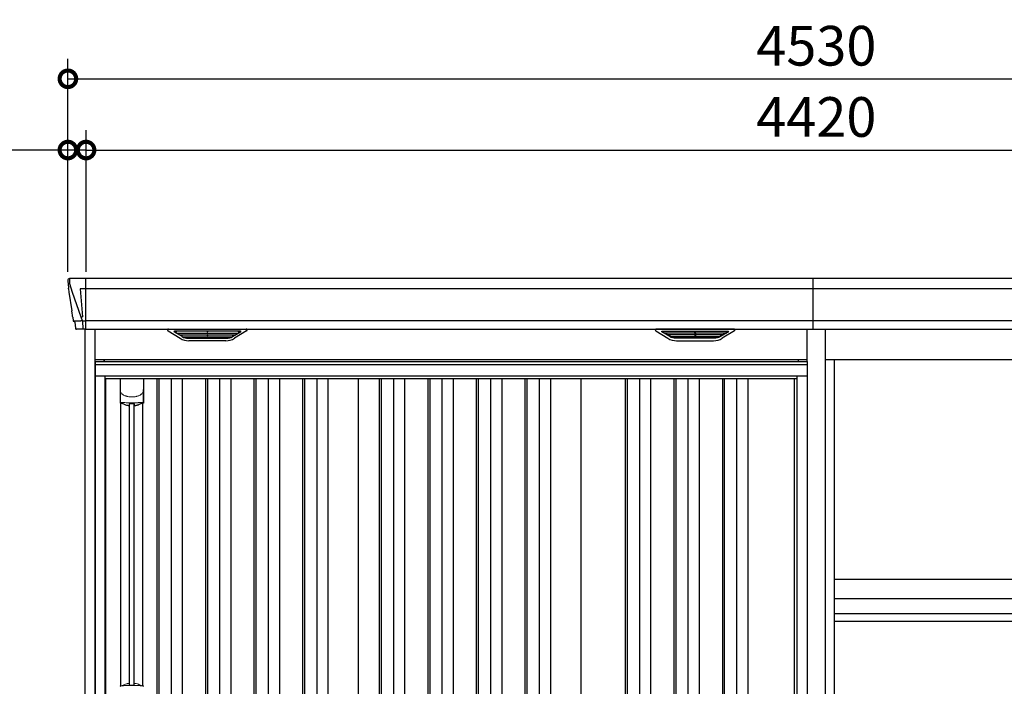
# Model space of a CAD drawing. Extents: x 220 to 16567, y -219 to 11106.
# Drawn here: x 3309 to 6289, y 3452 to 5468 of the extents above; entities that cross this region are included whole.
import ezdxf

# ---------------------------------------------------------------- set-up
doc = ezdxf.new("R2010")
doc.units = 0
doc.header["$LTSCALE"] = 20
doc.set_wipeout_variables(frame=1)
doc.header["$PDMODE"] = 3
doc.header["$PDSIZE"] = 2
doc.layers.get('0').update_dxf_attribs({"linetype": 'CONTINUOUS'})
doc.layers.get('DEFPOINTS').update_dxf_attribs({"linetype": 'CONTINUOUS'})
for name, color, linetype in [('寸法', 4, 'CONTINUOUS'), ('文字', 7, 'CONTINUOUS'), ('細線', 5, 'CONTINUOUS'), ('部品', 7, 'CONTINUOUS'), ('部品1', 7, 'CONTINUOUS')]:
    doc.layers.add(name, color=color, linetype=linetype)
doc.styles.add('STYLE1', font='isocp.shx', dxfattribs={"bigfont": 'bigfont.shx'})
doc.dimstyles.new('INABA_S40G', dxfattribs={"dimscale": 40, "dimtxt": 3, "dimasz": 2.5, "dimexe": 1.5, "dimexo": 0.5, "dimgap": 1, "dimtad": 3, "dimdec": 1, "dimdsep": 46, "dimtxsty": 'STYLE1', "dimblk1": 'DOTSMALL', "dimblk2": 'DOTSMALL', "dimsah": 1, "dimcen": 0, "dimclrt": 7, "dimadec": 0, "dimazin": 0, "dimtfac": 1, "dimtdec": 4, "dimtix": 1, "dimtmove": 0, "dimatfit": 3, "dimldrblk": 'DOTSMALL', "dimfxl": 1, "dimtolj": 1, "dimtzin": 0, "dimarcsym": 0})

# ---------------------------------------------------------------- blocks, each defined once
blk = doc.blocks.new('_DOTSMALL')
at = {"color": 0, "linetype": 'ByBlock', "ltscale": 50, "const_width": 0.5}
blk.add_lwpolyline([(-0.0625, 0, 1), (0.0625, 0, 1)], format="xyb", close=True, dxfattribs=at)
blk = doc.blocks.new('*D41')
at = {"layer": 'DEFPOINTS', "color": 0, "ltscale": 10}
for p in [(7930, 5073.7), (3510, 4685), (7930, 4685)]:
    blk.add_point(p, dxfattribs=at)
at = {"layer": '寸法', "color": 0, "lineweight": -2, "ltscale": 10}
for p, q in [((3510, 4705), (3510, 5133.7)), ((7930, 4705), (7930, 5133.7)), ((3510, 5073.7), (7930, 5073.7))]:
    blk.add_line(p, q, dxfattribs=at)
at = {"layer": '寸法', "color": 0, "lineweight": -2, "ltscale": 10, "xscale": 100, "yscale": 100, "zscale": 100, "rotation": 180}
blk.add_blockref('_DOTSMALL', (3510, 5073.7), dxfattribs=at)
at = {"layer": '寸法', "color": 0, "lineweight": -2, "ltscale": 10, "xscale": 100, "yscale": 100, "zscale": 100}
blk.add_blockref('_DOTSMALL', (7930, 5073.7), dxfattribs=at)
at = {"layer": '寸法', "color": 7, "ltscale": 10, "insert": (5720, 5173.7), "char_height": 120, "attachment_point": 5, "style": 'STYLE1'}
blk.add_mtext('\\A1;4420', dxfattribs=at)
blk = doc.blocks.new('*D43')
at = {"layer": 'DEFPOINTS', "color": 0, "ltscale": 10}
for p in [(3510, 5073.7), (3455, 4685), (3510, 4685)]:
    blk.add_point(p, dxfattribs=at)
at = {"layer": '寸法', "color": 0, "lineweight": -2, "ltscale": 10}
for p, q in [((3455, 4705), (3455, 5133.7)), ((3510, 4705), (3510, 5133.7)), ((3455, 5073.7), (3038, 5073.7)), ((3510, 5073.7), (3455, 5073.7)), ((3510, 5073.7), (3610, 5073.7))]:
    blk.add_line(p, q, dxfattribs=at)
at = {"layer": '寸法', "color": 0, "lineweight": -2, "ltscale": 10, "xscale": 100, "yscale": 100, "zscale": 100}
blk.add_blockref('_DOTSMALL', (3455, 5073.7), dxfattribs=at)
at = {"layer": '寸法', "color": 0, "lineweight": -2, "ltscale": 10, "xscale": 100, "yscale": 100, "zscale": 100, "rotation": 180}
blk.add_blockref('_DOTSMALL', (3510, 5073.7), dxfattribs=at)
at = {"layer": '寸法', "color": 7, "ltscale": 10, "insert": (3146.5, 5173.7), "char_height": 120, "attachment_point": 5, "style": 'STYLE1'}
blk.add_mtext('\\A1;55', dxfattribs=at)
blk = doc.blocks.new('*D44')
at = {"layer": 'DEFPOINTS', "color": 0, "ltscale": 10}
for p in [(7985, 5289.1), (3455, 4685), (7985, 4685)]:
    blk.add_point(p, dxfattribs=at)
at = {"layer": '寸法', "color": 0, "lineweight": -2, "ltscale": 10}
for p, q in [((3455, 4705), (3455, 5349.1)), ((7985, 4705), (7985, 5349.1)), ((3455, 5289.1), (7985, 5289.1))]:
    blk.add_line(p, q, dxfattribs=at)
at = {"layer": '寸法', "color": 0, "lineweight": -2, "ltscale": 10, "xscale": 100, "yscale": 100, "zscale": 100, "rotation": 180}
blk.add_blockref('_DOTSMALL', (3455, 5289.1), dxfattribs=at)
at = {"layer": '寸法', "color": 0, "lineweight": -2, "ltscale": 10, "xscale": 100, "yscale": 100, "zscale": 100}
blk.add_blockref('_DOTSMALL', (7985, 5289.1), dxfattribs=at)
at = {"layer": '寸法', "color": 7, "ltscale": 10, "insert": (5720, 5389.1), "char_height": 120, "attachment_point": 5, "style": 'STYLE1'}
blk.add_mtext('\\A1;4530', dxfattribs=at)
blk = doc.blocks.new('A$C58F25F7A')
at = {"layer": '細線'}
for p, q in [((-2260.6, 2479.7), (-2259.8, 2470.6)), ((-2212, 2485), (-2212, 2332.6)), ((-2259.8, 2470.6), (-2252.4, 2444.3)), ((-2252.4, 2444.3), (-2252.3, 2444.3)), ((-2252.3, 2444.3), (-2226.2, 2368.9)), ((-2212.7, 2453.6), (-2227.6, 2453.6)), ((-2227.6, 2453.6), (-2221, 2369)), ((2212, 2453.6), (-2212, 2453.6)), ((-2247.1, 2356.4), (-2247.1, 2356.6)), ((-2244.8, 2356.8), (-2226.3, 2357.2)), ((-2226.1, 2369), (-2221.1, 2369)), ((-2226.1, 2369), (-2221.9, 2358.7)), ((-2221.9, 2357.3), (-2221.9, 2358.7)), ((-2220.7, 2357.3), (-2212.7, 2357.3)), ((-2220.7, 2357.3), (-2220.7, 2354.5)), ((-2220.7, 2354.5), (-2220, 2335.6)), ((2212, 2357.8), (-2212, 2357.8)), ((-2220, 2335.6), (-2220, 2331.9)), ((-1919.4, 2309.6), (-1943.7, 2324.4)), ((-1745.6, 2326.1), (-1940.4, 2326.1)), ((-1938.2, 2324.4), (-1938.7, 2322.1)), ((-1843.8, 2326.1), (-1843.8, 2323.9)), ((-1842.2, 2326.1), (-1842.2, 2323.9)), ((-1766.6, 2309.6), (-1742.3, 2324.4)), ((-1747.8, 2324.4), (-1747.3, 2322.1)), ((-443.4, 2309.6), (-467.7, 2324.4)), ((-464.4, 2326.1), (-269.6, 2326.1)), ((-462.2, 2324.4), (-462.7, 2322.1)), ((-367.8, 2326.1), (-367.8, 2323.9)), ((-366.2, 2326.1), (-366.2, 2323.9)), ((-290.6, 2309.6), (-266.3, 2324.4)), ((-271.8, 2324.4), (-271.3, 2322.1)), ((-1936.8, 2320.7), (-1936.3, 2320.6)), ((-1935.8, 2320.4), (-1750.2, 2320.4)), ((-1928.2, 2320.4), (-1929.3, 2316.3)), ((-1927.3, 2314.9), (-1926.8, 2314.8)), ((-1926.3, 2314.6), (-1759.7, 2314.6)), ((-1918.8, 2314.6), (-1919.8, 2310.5)), ((-1916.6, 2308.8), (-1769.4, 2308.8)), ((-1901.1, 2304.4), (-1784.9, 2304.4)), ((-1843.8, 2320.4), (-1843.8, 2318.1)), ((-1843.8, 2314.6), (-1843.8, 2312.3)), ((-1843.8, 2308.8), (-1843.8, 2306.8)), ((-1842.2, 2320.4), (-1842.2, 2318.1)), ((-1842.2, 2314.6), (-1842.2, 2312.3)), ((-1842.2, 2308.8), (-1842.2, 2306.8)), ((-1767.2, 2314.6), (-1766.2, 2310.5)), ((-1758.7, 2314.9), (-1759.2, 2314.8)), ((-1757.8, 2320.4), (-1756.7, 2316.3)), ((-1749.2, 2320.7), (-1749.7, 2320.6)), ((-460.8, 2320.7), (-460.3, 2320.6)), ((-274.2, 2320.4), (-459.8, 2320.4)), ((-452.2, 2320.4), (-453.3, 2316.3)), ((-451.3, 2314.9), (-450.8, 2314.8)), ((-283.7, 2314.6), (-450.3, 2314.6)), ((-442.8, 2314.6), (-443.8, 2310.5)), ((-293.4, 2308.8), (-440.6, 2308.8)), ((-308.9, 2304.4), (-425.1, 2304.4)), ((-367.8, 2320.4), (-367.8, 2318.1)), ((-367.8, 2314.6), (-367.8, 2312.3)), ((-367.8, 2308.8), (-367.8, 2306.8)), ((-366.2, 2320.4), (-366.2, 2318.1)), ((-366.2, 2314.6), (-366.2, 2312.3)), ((-366.2, 2308.8), (-366.2, 2306.8)), ((-291.2, 2314.6), (-290.2, 2310.5)), ((-282.7, 2314.9), (-283.2, 2314.8)), ((-281.8, 2320.4), (-280.7, 2316.3)), ((-273.2, 2320.7), (-273.7, 2320.6))]:
    blk.add_line(p, q, dxfattribs=at)
at = {"layer": '細線', "ltscale": 10}
for p, q in [((-10, 2332.6), (-10, 2485)), ((55, 1472), (2155, 1472)), ((55, 1449), (2155, 1449))]:
    blk.add_line(p, q, dxfattribs=at)
at = {"layer": '細線', "ltscale": 50}
for p, q in [((-2092.5, 2240), (-2092.5, 150)), ((-2077.5, 2240), (-2077.5, 150)), ((-1952.5, 2240), (-1952.5, 150)), ((-1937.5, 2240), (-1937.5, 150)), ((-1812.5, 2240), (-1812.5, 150)), ((-1797.5, 2240), (-1797.5, 150)), ((-1672.5, 2240), (-1672.5, 150)), ((-1657.5, 2240), (-1657.5, 150)), ((-1532.5, 2240), (-1532.5, 150)), ((-1517.5, 2240), (-1517.5, 150)), ((-1392.5, 2240), (-1392.5, 150)), ((-1377.5, 2240), (-1377.5, 150)), ((-1252.5, 2240), (-1252.5, 150)), ((-1237.5, 2240), (-1237.5, 150)), ((-1112.5, 2240), (-1112.5, 150)), ((-1097.5, 2240), (-1097.5, 150)), ((-972.5, 2240), (-972.5, 150)), ((-957.5, 2240), (-957.5, 150)), ((-832.5, 2240), (-832.5, 150)), ((-817.5, 2240), (-817.5, 150)), ((-692.5, 2240), (-692.5, 150)), ((-677.5, 2240), (-677.5, 150)), ((-552.5, 2240), (-552.5, 150)), ((-537.5, 2240), (-537.5, 150)), ((-412.5, 2240), (-412.5, 150)), ((-397.5, 2240), (-397.5, 150)), ((-272.5, 2240), (-272.5, 150)), ((-257.5, 2240), (-257.5, 150)), ((-132.5, 2240), (-132.5, 150)), ((-117.5, 2240), (-117.5, 150))]:
    blk.add_line(p, q, dxfattribs=at)
at = {"layer": '細線'}
for centre, radius, start, end in [((-2212.5, 2457.3), 3.71, 267.3086, 278.1514), ((-2212.7, 2358.1), 0.794, 272.7792, 338.4213)]:
    blk.add_arc(centre, radius, start, end, dxfattribs=at)
for centre, major_axis, ratio, start_param, end_param in [((-2260.1, 2480), (-0.01, 5), 0.099967, 6.257386, 7.915747), ((-2239.1, 2356.6), (8.03, 0), 0.025458, 2.359359, 3.141595), ((-2220.6, 2357.1), (8.01, 0), 0.025621, 1.573939, 2.356175), ((-2194.8, 2293.6), (-31.4, 75.3), 0.061191, 6.257638, 6.280958), ((-1940.4, 2325.1), (-4.54, 0), 0.220299, 4.712389, 7.044709), ((-1935.6, 2325.1), (-2.54, -0.79), 0.2428, 3.80531, 6.13763), ((-1750.4, 2325.1), (-2.54, 0.79), 0.2428, 3.287148, 5.619468), ((-1745.6, 2325.1), (-4.54, 0), 0.220299, 2.380069, 4.712389), ((-1936.6, 2321.3), (-2.14, 0.82), 0.265783, 0.033636, 1.595705), ((-1936.3, 2320.7), (-0.641, 0.247), 0.265783, 1.595705, 2.538183), ((-1927.1, 2315.5), (-2.14, 0.82), 0.265783, 0.033636, 1.595705), ((-1926.8, 2314.9), (-0.641, 0.247), 0.265783, 1.595705, 2.538183), ((-1917.6, 2309.7), (-2.14, 0.82), 0.265783, 0.033636, 0.752483), ((-1896.1, 2359.6), (-13.4, -54.2), 0.77887, 6.036126, 6.477163), ((-1900.6, 2341.6), (-44, -0.1), 0.800451, 1.168161, 1.180852), ((-1843, 2323.9), (-0.8, 0), 0.739961, 0, 3.141593), ((-1843, 2318.1), (-0.8, 0), 0.739961, 0, 3.141593), ((-1843, 2312.3), (-0.8, 0), 0.739961, 0, 3.141593), ((-1843, 2306.8), (-0.8, 0), 0.739961, 0, 3.141593), ((-1789.9, 2359.6), (13.4, -54.2), 0.77887, 6.089208, 6.530244), ((-1785.4, 2341.6), (-44, 0.1), 0.800451, 1.960741, 1.973432), ((-1768.4, 2309.7), (-2.14, -0.82), 0.265783, 2.38911, 3.107957), ((-1759.2, 2314.9), (-0.641, -0.247), 0.265783, 0.603409, 1.545887), ((-1758.9, 2315.5), (-2.14, -0.82), 0.265783, 1.545887, 3.107957), ((-1749.7, 2320.7), (-0.641, -0.247), 0.265783, 0.603409, 1.545887), ((-1749.4, 2321.3), (-2.14, -0.82), 0.265783, 1.545887, 3.107957)]:
    blk.add_ellipse(centre, major_axis=major_axis, ratio=ratio, start_param=start_param, end_param=end_param, dxfattribs=at)
at = {"layer": '細線', "extrusion": (0, 0, -1)}
for centre, major_axis, ratio, start_param, end_param in [((-464.4, 2325.1), (4.54, 0), 0.220299, 2.380069, 4.712389), ((-459.6, 2325.1), (2.54, 0.79), 0.2428, 3.287148, 5.619468), ((-274.4, 2325.1), (2.54, -0.79), 0.2428, 3.80531, 6.13763), ((-269.6, 2325.1), (4.54, 0), 0.220299, 4.712389, 7.044709), ((-460.6, 2321.3), (2.14, -0.82), 0.265783, 1.545887, 3.107957), ((-460.3, 2320.7), (0.641, -0.247), 0.265783, 0.603409, 1.545887), ((-451.1, 2315.5), (2.14, -0.82), 0.265783, 1.545887, 3.107957), ((-450.8, 2314.9), (0.641, -0.247), 0.265783, 0.603409, 1.545887), ((-441.6, 2309.7), (2.14, -0.82), 0.265783, 2.38911, 3.107957), ((-420.1, 2359.6), (-13.4, -54.2), 0.77887, 6.089208, 6.530244), ((-424.6, 2341.6), (44, 0.1), 0.800451, 1.960741, 1.973432), ((-367, 2323.9), (0.8, 0), 0.739961, 0, 3.141593), ((-367, 2318.1), (0.8, 0), 0.739961, 0, 3.141593), ((-367, 2312.3), (0.8, 0), 0.739961, 0, 3.141593), ((-367, 2306.8), (0.8, 0), 0.739961, 0, 3.141593), ((-313.9, 2359.6), (13.4, -54.2), 0.77887, 6.036126, 6.477163), ((-309.4, 2341.6), (44, -0.1), 0.800451, 1.168161, 1.180852), ((-292.4, 2309.7), (2.14, 0.82), 0.265783, 0.033636, 0.752483), ((-283.2, 2314.9), (0.641, 0.247), 0.265783, 1.595705, 2.538183), ((-282.9, 2315.5), (2.14, 0.82), 0.265783, 0.033636, 1.595705), ((-273.7, 2320.7), (0.641, 0.247), 0.265783, 1.595705, 2.538183), ((-273.4, 2321.3), (2.14, 0.82), 0.265783, 0.033636, 1.595705)]:
    blk.add_ellipse(centre, major_axis=major_axis, ratio=ratio, start_param=start_param, end_param=end_param, dxfattribs=at)
at = {"layer": '細線'}
for points, knots in [([(-2221, 2369), (-2221, 2369), (-2221, 2369), (-2221, 2369), (-2221.1, 2369), (-2221.1, 2369), (-2221.1, 2369)], [0, 0, 0, 0, 0.0508072, 0.185283, 0.5526152, 1, 1, 1, 1]), ([(-1919.3, 2309.9), (-1919.2, 2309.8), (-1919.1, 2309.8), (-1918.8, 2309.6), (-1918.7, 2309.5), (-1918.3, 2309.3), (-1918, 2309.2), (-1917.7, 2309.1)], [0, 0, 0, 0, 0.25, 0.25, 0.5, 0.5, 1, 1, 1, 1]), ([(-1917.2, 2309), (-1917, 2308.9), (-1916.8, 2308.8), (-1916.6, 2308.8), (-1916.6, 2308.8)], [0, 0, 0, 0, 0.876437, 1, 1, 1, 1]), ([(-1768.8, 2309), (-1769, 2308.9), (-1769.2, 2308.8), (-1769.4, 2308.8), (-1769.4, 2308.8)], [0, 0, 0, 0, 0.876437, 1, 1, 1, 1]), ([(-1766.7, 2309.9), (-1766.8, 2309.8), (-1766.9, 2309.8), (-1767.2, 2309.6), (-1767.3, 2309.5), (-1767.7, 2309.3), (-1768, 2309.2), (-1768.3, 2309.1)], [0, 0, 0, 0, 0.25, 0.25, 0.5, 0.5, 1, 1, 1, 1]), ([(-443.3, 2309.9), (-443.2, 2309.8), (-443.1, 2309.8), (-442.8, 2309.6), (-442.7, 2309.5), (-442.3, 2309.3), (-442, 2309.2), (-441.7, 2309.1)], [0, 0, 0, 0, 0.25, 0.25, 0.5, 0.5, 1, 1, 1, 1]), ([(-441.2, 2309), (-441, 2308.9), (-440.8, 2308.8), (-440.6, 2308.8), (-440.6, 2308.8)], [0, 0, 0, 0, 0.876437, 1, 1, 1, 1]), ([(-292.8, 2309), (-293, 2308.9), (-293.2, 2308.8), (-293.4, 2308.8), (-293.4, 2308.8)], [0, 0, 0, 0, 0.876437, 1, 1, 1, 1]), ([(-290.7, 2309.9), (-290.8, 2309.8), (-290.9, 2309.8), (-291.2, 2309.6), (-291.3, 2309.5), (-291.7, 2309.3), (-292, 2309.2), (-292.3, 2309.1)], [0, 0, 0, 0, 0.25, 0.25, 0.5, 0.5, 1, 1, 1, 1])]:
    blk.add_open_spline(points, degree=3, knots=knots, dxfattribs=at)
at = {"layer": '部品1'}
for p, q in [((-2265.1, 2479.6), (-2265.1, 2478.4)), ((-2265.1, 2478.4), (-2263.2, 2456.6)), ((2260.2, 2485), (-2260.2, 2485)), ((-2262.9, 2454), (-2262, 2443.5)), ((-2262, 2443.5), (-2253.4, 2387.5)), ((-2250.5, 2368.5), (-2249.5, 2357.8)), ((-2248, 2356.4), (-2247.1, 2356.4)), ((-2244.1, 2353.7), (-2242.5, 2334.8)), ((-2212.7, 2332.1), (-2239, 2331.6)), ((-2212, 2332.6), (2212, 2332.6)), ((-1961.9, 2327.1), (-1925, 2304.5)), ((-1960.4, 2332.6), (-1725.6, 2332.6)), ((-1724.1, 2327.1), (-1761, 2304.5)), ((-485.9, 2327.1), (-449, 2304.5)), ((-249.6, 2332.6), (-484.4, 2332.6)), ((-248.1, 2327.1), (-285, 2304.5)), ((-1787.1, 2297.1), (-1898.9, 2297.1)), ((-422.9, 2297.1), (-311.1, 2297.1)), ((-1735, 2240), (-1735, 150)), ((-1315, 2240), (-1315, 150)), ((-895, 2240), (-895, 150)), ((-475, 2240), (-475, 150))]:
    blk.add_line(p, q, dxfattribs=at)
at = {"layer": '部品1', "ltscale": 10}
for p, q in [((-2213, 0), (-2213, 2332.1)), ((-2182, 100), (-2182, 2332.6)), ((-28, 100), (-28, 2332.6)), ((28, 100), (28, 2331.7)), ((-2182, 2240), (-28, 2240)), ((-2155, 141), (-2155, 2240)), ((-55, 141), (-55, 2240)), ((28, 2240), (2182, 2240)), ((55, 0), (55, 2240)), ((2155, 1575), (55, 1575)), ((2155, 1517), (55, 1517))]:
    blk.add_line(p, q, dxfattribs=at)
at = {"layer": '部品1', "flags": 128}
blk.add_lwpolyline([(-2263.2, 2456.6), (-2263.2, 2456.3), (-2263.1, 2456.2)], dxfattribs=at)
at = {"layer": '部品1'}
for centre, radius, start, end in [((-2248, 2357.9), 1.5, 185.0304, 269.9992), ((-2247.1, 2353.4), 3, 5.0309, 90.0085), ((-2239, 2335.1), 3.5, 185.0285, 270.011), ((-2212.7, 2332.9), 0.803, 274.0206, 337.8347), ((-1960.4, 2329.6), 3, 90, 238.5305), ((-1725.6, 2329.6), 3, 301.4695, 90), ((-484.4, 2329.6), 3, 90, 238.5305), ((-249.6, 2329.6), 3, 301.4695, 90), ((-1898.9, 2347.1), 50, 238.5305, 270), ((-1787.1, 2347.1), 50, 270, 301.4695), ((-422.9, 2347.1), 50, 238.5305, 270), ((-311.1, 2347.1), 50, 270, 301.4695)]:
    blk.add_arc(centre, radius, start, end, dxfattribs=at)
for centre, major_axis, ratio, start_param, end_param in [((-2260.1, 2480), (3.75, -3.31), 0.997428, 2.292042, 3.950403), ((-2262.9, 2454), (-0.26, 3.01), 0.002715, 4.730218, 5.548587), ((-2257.4, 2413.3), (-7, 45.1), 0.000257, 3.266133, 4.103188)]:
    blk.add_ellipse(centre, major_axis=major_axis, ratio=ratio, start_param=start_param, end_param=end_param, dxfattribs=at)
blk = doc.blocks.new('A$C5690328C')
at = {"lineweight": -3}
blk.add_wipeout([(27, 2134.3), (27, 2140), (2127, 2140), (2127, 2134.3), (2154, 2134.3), (2154, 0), (0, 0), (0, 2134.3)], dxfattribs=at).dxf.layer = '文字'
at = {"layer": '細線', "lineweight": -3, "ltscale": 2}
for p, q in [((0, 2125.1), (2154, 2125.1)), ((30, 2083), (2124, 2083)), ((186, 2083), (186, 50)), ((192, 2083), (192, 50)), ((229, 2083), (229, 50)), ((263, 2083), (263, 50)), ((333, 2083), (333, 50)), ((339, 2083), (339, 50)), ((376, 2083), (376, 50)), ((410, 2083), (410, 50)), ((480, 2083), (480, 50)), ((486, 2083), (486, 50)), ((523, 2083), (523, 50)), ((557, 2083), (557, 50)), ((627, 2083), (627, 50)), ((633, 2083), (633, 50)), ((670, 2083), (670, 50)), ((704, 2083), (704, 50)), ((859, 2083), (859, 60)), ((865, 2083), (865, 60)), ((902, 2083), (902, 60)), ((936, 2083), (936, 60)), ((1006, 2083), (1006, 60)), ((1012, 2083), (1012, 60)), ((1049, 2083), (1049, 60)), ((1083, 2083), (1083, 60)), ((1153, 2083), (1153, 60)), ((1159, 2083), (1159, 60)), ((1196, 2083), (1196, 60)), ((1230, 2083), (1230, 60)), ((1300, 2083), (1300, 60)), ((1306, 2083), (1306, 60)), ((1343, 2083), (1343, 60)), ((1377, 2083), (1377, 60)), ((1603.5, 2083), (1603.5, 60)), ((1609.5, 2083), (1609.5, 60)), ((1646.5, 2083), (1646.5, 60)), ((1680.5, 2083), (1680.5, 60)), ((1750.5, 2083), (1750.5, 60)), ((1756.5, 2083), (1756.5, 60)), ((1793.5, 2083), (1793.5, 60)), ((1827.5, 2083), (1827.5, 60)), ((1897.5, 2083), (1897.5, 60)), ((1903.5, 2083), (1903.5, 60)), ((1940.5, 2083), (1940.5, 60)), ((1974.5, 2083), (1974.5, 60))]:
    blk.add_line(p, q, dxfattribs=at)
at = {"layer": '細線', "ltscale": 0.05}
for p, q in [((75.4, 2049.1), (75.4, 2010.7)), ((145.6, 2010.7), (145.6, 2049.1))]:
    blk.add_line(p, q, dxfattribs=at)
at = {"layer": '細線'}
for p, q in [((103.8, 1155.8), (103.8, 2006.4)), ((117.2, 1155.8), (117.2, 2006.4))]:
    blk.add_line(p, q, dxfattribs=at)
at = {"layer": '細線', "ltscale": 0.05}
for centre, start, end in [((55.6, 2016.6), 341.0272, 343.615), ((165.4, 2016.6), 196.385, 198.9728)]:
    blk.add_arc(centre, 20.7, start, end, dxfattribs=at)
at = {"layer": '細線', "linetype": 'Continuous', "lineweight": 15}
for centre, radius, start, end in [((77.7, 1151.4), 2.38, 110.8408, 177.7461), ((163.6, 1147.8), 20.3, 160.7589, 163.3275), ((143.3, 1151.4), 2.38, 2.2536, 69.1595)]:
    blk.add_arc(centre, radius, start, end, dxfattribs=at)
for points, knots in [([(75.4, 2049.1), (75.4, 2047.5), (75.6, 2045.9), (76.1, 2043.6), (76.3, 2042.9), (76.7, 2041.7), (76.8, 2041.3), (77, 2040.7), (77.1, 2040.6), (77.2, 2040.2), (77.3, 2040), (77.4, 2039.8)], [0, 0, 0, 0, 0.5, 0.5, 0.75, 0.75, 0.875, 0.875, 0.9375, 0.9375, 1, 1, 1, 1]), ([(77.4, 2039.8), (78.3, 2038.7), (79.3, 2037.6), (80.9, 2036.2), (81.5, 2035.7), (82.6, 2034.8), (83.2, 2034.4), (86.3, 2032.4), (89, 2031.1), (92.6, 2029.9), (93.3, 2029.6), (94.8, 2029.2), (95.5, 2029), (97.8, 2028.5), (99.3, 2028.2), (101.7, 2027.8), (102.5, 2027.7), (104.1, 2027.5), (104.9, 2027.4), (107.3, 2027.3), (108.9, 2027.2), (112.1, 2027.2), (113.7, 2027.3), (116.1, 2027.4), (116.9, 2027.5), (118.5, 2027.7), (119.3, 2027.8), (121.6, 2028.1), (123.2, 2028.5), (125.5, 2029), (126.2, 2029.2), (127.7, 2029.6), (128.4, 2029.9), (130.6, 2030.6), (132, 2031.2), (134.7, 2032.5), (135.9, 2033.2), (137.8, 2034.4), (138.4, 2034.9), (139.5, 2035.7), (140.1, 2036.2), (141.7, 2037.6), (142.7, 2038.7), (143.6, 2039.8)], [0, 0, 0, 0, 0.0625, 0.0625, 0.09375, 0.09375, 0.125, 0.125, 0.25, 0.25, 0.28125, 0.28125, 0.3125, 0.3125, 0.375, 0.375, 0.40625, 0.40625, 0.4375, 0.4375, 0.5, 0.5, 0.5625, 0.5625, 0.59375, 0.59375, 0.625, 0.625, 0.6875, 0.6875, 0.71875, 0.71875, 0.75, 0.75, 0.8125, 0.8125, 0.875, 0.875, 0.90625, 0.90625, 0.9375, 0.9375, 1, 1, 1, 1]), ([(145.6, 2049.1), (145.6, 2047.5), (145.4, 2045.9), (144.9, 2043.6), (144.7, 2042.9), (144.3, 2041.7), (144.2, 2041.3), (144, 2040.7), (143.9, 2040.6), (143.8, 2040.2), (143.7, 2040), (143.6, 2039.8)], [0, 0, 0, 0, 0.5, 0.5, 0.75, 0.75, 0.875, 0.875, 0.9375, 0.9375, 1, 1, 1, 1]), ([(77.4, 2011), (77.1, 2011), (76.8, 2011), (76.4, 2011), (76.2, 2011), (75.8, 2011), (75.7, 2010.9), (75.5, 2010.8), (75.4, 2010.8), (75.4, 2010.7)], [0, 0, 0, 0, 0.25, 0.25, 0.5, 0.5, 0.75, 0.75, 1, 1, 1, 1]), ([(143.6, 2011), (141.3, 2010.7), (138.8, 2010.5), (134.8, 2010.2), (133.5, 2010.1), (131.5, 2009.9), (130.8, 2009.9), (129.4, 2009.8), (128.7, 2009.8), (125.1, 2009.6), (122.3, 2009.5), (117.9, 2009.4), (116.4, 2009.3), (114.2, 2009.3), (113.5, 2009.3), (112, 2009.3), (111.2, 2009.3), (107.5, 2009.3), (104.5, 2009.3), (100.2, 2009.4), (98.7, 2009.5), (96.6, 2009.6), (95.8, 2009.6), (94.4, 2009.7), (93.7, 2009.7), (90.2, 2009.9), (87.4, 2010), (82.2, 2010.5), (79.7, 2010.7), (77.4, 2011)], [0, 0, 0, 0, 0.125, 0.125, 0.1875, 0.1875, 0.21875, 0.21875, 0.25, 0.25, 0.375, 0.375, 0.4375, 0.4375, 0.46875, 0.46875, 0.5, 0.5, 0.625, 0.625, 0.6875, 0.6875, 0.71875, 0.71875, 0.75, 0.75, 0.875, 0.875, 1, 1, 1, 1]), ([(145.6, 2010.7), (145.6, 2010.8), (145.5, 2010.8), (145.3, 2010.9), (145.2, 2011), (144.8, 2011), (144.6, 2011), (144.2, 2011), (143.9, 2011), (143.6, 2011)], [0, 0, 0, 0, 0.25, 0.25, 0.5, 0.5, 0.75, 0.75, 1, 1, 1, 1]), ([(76.8, 1153.7), (76.9, 1153.6), (76.9, 1153.5), (77.1, 1153.4), (77.2, 1153.4), (77.4, 1153.3), (77.6, 1153.3), (77.9, 1153.3), (78.1, 1153.3), (78.3, 1153.3)], [0, 0, 0, 0, 0.25, 0.25, 0.5, 0.5, 0.75, 0.75, 1, 1, 1, 1]), ([(78.3, 1153.3), (79.5, 1153.5), (80.7, 1153.6), (81.9, 1153.7), (83.1, 1153.9), (84.3, 1154), (85.6, 1154.1), (86.9, 1154.2), (88.2, 1154.3), (89.5, 1154.4), (89.9, 1154.4), (90.2, 1154.4), (90.5, 1154.4), (90.7, 1154.4), (90.9, 1154.5), (91, 1154.5), (91.2, 1154.5), (91.4, 1154.5), (91.5, 1154.5), (92.2, 1154.5), (92.9, 1154.6), (93.6, 1154.6), (94.9, 1154.7), (96.3, 1154.7), (97.7, 1154.8), (99.1, 1154.9), (100.5, 1154.9), (101.9, 1154.9), (103.3, 1155), (104.8, 1155), (106.2, 1155), (106.9, 1155), (107.6, 1155), (108.4, 1155), (108.7, 1155), (109.1, 1155), (109.5, 1155), (109.8, 1155), (110.2, 1155), (110.5, 1155)], [0.03351892, 0.03351892, 0.03351892, 0.03351892, 0.03770451, 0.03770451, 0.03770451, 0.04189011, 0.04189011, 0.04189011, 0.04607571, 0.04607571, 0.04607571, 0.0471221, 0.0471221, 0.0471221, 0.0476453, 0.0476453, 0.0476453, 0.0481685, 0.0481685, 0.0481685, 0.0502613, 0.0502613, 0.0502613, 0.0544469, 0.0544469, 0.0544469, 0.05863249, 0.05863249, 0.05863249, 0.06281809, 0.06281809, 0.06281809, 0.06491089, 0.06491089, 0.06491089, 0.06595729, 0.06595729, 0.06595729, 0.06696954, 0.06696954, 0.06696954, 0.06696954]), ([(110.5, 1155), (110.5, 1155), (110.5, 1155), (110.5, 1155), (112, 1155), (113.4, 1155), (114.8, 1155), (116.3, 1155), (117.7, 1155), (119.1, 1154.9), (120.5, 1154.9), (121.9, 1154.9), (123.3, 1154.8), (124, 1154.8), (124.7, 1154.7), (125.4, 1154.7), (125.8, 1154.7), (126.1, 1154.7), (126.4, 1154.7), (126.6, 1154.7), (126.8, 1154.6), (127, 1154.6), (127.1, 1154.6), (127.3, 1154.6), (127.5, 1154.6), (128.9, 1154.5), (130.2, 1154.5), (131.5, 1154.4), (132.8, 1154.3), (134.1, 1154.2), (135.4, 1154.1), (136.7, 1154), (137.9, 1153.9), (139.1, 1153.7), (140.3, 1153.6), (141.5, 1153.5), (142.7, 1153.3)], [0, 0, 0, 0, 0.00003415, 0.00003415, 0.00003415, 0.00421974, 0.00421974, 0.00421974, 0.00840534, 0.00840534, 0.00840534, 0.01259093, 0.01259093, 0.01259093, 0.01468373, 0.01468373, 0.01468373, 0.01573013, 0.01573013, 0.01573013, 0.01625333, 0.01625333, 0.01625333, 0.01677653, 0.01677653, 0.01677653, 0.02096213, 0.02096213, 0.02096213, 0.02514772, 0.02514772, 0.02514772, 0.02933332, 0.02933332, 0.02933332, 0.03351892, 0.03351892, 0.03351892, 0.03351892]), ([(142.7, 1153.3), (142.9, 1153.3), (143.1, 1153.3), (143.4, 1153.3), (143.6, 1153.3), (143.8, 1153.4), (143.9, 1153.4), (144.1, 1153.5), (144.1, 1153.6), (144.2, 1153.7)], [0, 0, 0, 0, 0.25, 0.25, 0.5, 0.5, 0.75, 0.75, 1, 1, 1, 1])]:
    blk.add_open_spline(points, degree=3, knots=knots, dxfattribs=at)
at = {"layer": '細線', "ltscale": 0.05}
blk.add_open_spline([(145.6, 2049.1), (145.6, 2049.3), (145.6, 2049.6), (145.6, 2049.9)], degree=3, dxfattribs=at)
at = {"layer": '細線', "linetype": 'Continuous', "lineweight": 15}
blk.add_open_spline([(76.6, 1154.5), (76.7, 1154.3), (76.8, 1154), (76.8, 1153.7)], degree=3, dxfattribs=at)
at = {"layer": '部品', "lineweight": -3, "ltscale": 2}
for p, q in [((0, 2134.3), (2154, 2134.3)), ((0, 2134.3), (0, 0)), ((27, 2140), (2127, 2140)), ((27, 2140), (27, 2134.3)), ((2127, 2140), (2127, 2134.3)), ((2154, 2134.3), (2154, 0)), ((0, 2091), (2154, 2091)), ((30, 42), (30, 2091)), ((2124, 42), (2124, 2091)), ((31.5, 50), (31.5, 2083)), ((796, 50), (796, 2083)), ((1469, 2083), (1469, 60)), ((2115, 2083), (2115, 44.7))]:
    blk.add_line(p, q, dxfattribs=at)
at = {"layer": '部品'}
for p, q in [((75.1, 2083), (75.1, 2009.8)), ((145.9, 2083), (145.9, 2009.8)), ((77.3, 1153.8), (77.3, 2008.3)), ((143.8, 1153.8), (143.8, 2008.3))]:
    blk.add_line(p, q, dxfattribs=at)
for points in [[(75.1, 2009.8, 0.006066), (75.1, 2009.8, 0.006038), (75.1, 2009.7, 0.006018), (75.1, 2009.7, 0.006007), (75.1, 2009.6, 0.006003), (75.1, 2009.6, 0.006006), (75.1, 2009.5, 0.006018), (75.1, 2009.5, 0.006038), (75.1, 2009.4, 0.006066), (75.2, 2009.4, 0.006101), (75.2, 2009.3, 0.006145), (75.2, 2009.3, 0.006212), (75.2, 2009.2, 0.006246), (75.2, 2009.2, 0.006203), (75.2, 2009.2, 0.006172), (75.2, 2009.1, 0.006154), (75.3, 2009.1, 0.006149), (75.3, 2009, 0.006157), (75.3, 2009, 0.006177), (75.3, 2008.9, 0.00621), (75.3, 2008.9, 0.006256), (75.4, 2008.8, 0.006314), (75.4, 2008.8, 0.006386), (75.4, 2008.7, 0.006445), (75.5, 2008.7, 0.006408), (75.5, 2008.7, 0.006372), (75.5, 2008.6, 0.006347), (75.5, 2008.6, 0.006335), (75.6, 2008.5, 0.006334), (75.6, 2008.5, 0.006345), (75.6, 2008.5, 0.006367), (75.7, 2008.4, 0.006401), (75.7, 2008.4, 0.006446), (75.7, 2008.4, 0.006503), (75.8, 2008.3, 0.006571), (75.8, 2008.3, 0.006562), (75.9, 2008.3, 0.006522), (75.9, 2008.2, 0.006504), (75.9, 2008.2, 0.006492), (76, 2008.2, 0.006487), (76, 2008.1, 0.006488), (76.1, 2008.1, 0.006496), (76.1, 2008.1, 0.00651), (76.2, 2008.1, 0.006531), (76.2, 2008, 0.006558), (76.2, 2008, 0.006591), (76.3, 2008, 0.00663), (76.3, 2008)], [(117.5, 2002.1, 0.014381), (117.5, 2002.1, 0.014482), (117.5, 2002, 0.014486), (117.5, 2002, 0.014394), (117.5, 2002, 0.014208), (117.5, 2002, 0.013936), (117.5, 2002, 0.013588), (117.5, 2002, 0.013176), (117.5, 2002, 0.012713), (117.5, 2001.9, 0.012211), (117.5, 2001.9, 0.011684), (117.6, 2001.9, 0.011176), (117.6, 2001.9, 0.010848), (117.6, 2001.9, 0.010285), (117.6, 2001.9, 0.009748), (117.6, 2001.9, 0.009239), (117.6, 2001.9, 0.008758), (117.6, 2001.8, 0.008307), (117.6, 2001.8, 0.007885), (117.6, 2001.8, 0.007491), (117.7, 2001.8, 0.007124), (117.7, 2001.8, 0.006782), (117.7, 2001.8, 0.006465), (117.7, 2001.8, 0.006133), (117.7, 2001.8, 0.005742), (117.8, 2001.8, 0.005473), (117.8, 2001.7, 0.005218), (117.8, 2001.7, 0.004976), (117.8, 2001.7, 0.004747), (117.8, 2001.7, 0.00453), (117.9, 2001.7, 0.004325), (117.9, 2001.7, 0.00413), (117.9, 2001.7, 0.003947), (117.9, 2001.7, 0.003773), (118, 2001.7, 0.00361), (118, 2001.7, 0.003499), (118, 2001.7, 0.003407), (118, 2001.6, 0.00325), (118.1, 2001.6, 0.003109), (118.1, 2001.6, 0.002983), (118.1, 2001.6, 0.00287), (118.2, 2001.6, 0.002768), (118.2, 2001.6, 0.002677), (118.2, 2001.6, 0.002596), (118.3, 2001.6, 0.002523), (118.3, 2001.6, 0.002459), (118.3, 2001.6, 0.002401), (118.4, 2001.6, 0.002308), (118.4, 2001.6, 0.002211), (118.4, 2001.6, 0.002156), (118.5, 2001.6, 0.002102), (118.5, 2001.5, 0.002051), (118.6, 2001.5, 0.002), (118.6, 2001.5, 0.001952), (118.6, 2001.5, 0.001905), (118.7, 2001.5, 0.001859), (118.7, 2001.5, 0.001814), (118.8, 2001.5, 0.001772), (118.8, 2001.5, 0.00173), (118.8, 2001.5, 0.001713), (118.9, 2001.5, 0.001684), (118.9, 2001.5, 0.001643), (119, 2001.5, 0.001605), (119, 2001.5, 0.001571), (119.1, 2001.5, 0.001541), (119.1, 2001.5, 0.001513), (119.1, 2001.5, 0.001488), (119.2, 2001.5, 0.001466), (119.2, 2001.5, 0.001447), (119.3, 2001.5, 0.001429), (119.3, 2001.5, 0.001415), (119.4, 2001.5, 0.001392), (119.4, 2001.5, 0.00137), (119.5, 2001.5, 0.001351), (119.5, 2001.5, 0.001334), (119.6, 2001.5, 0.001319), (119.6, 2001.5, 0.001305), (119.7, 2001.5, 0.001293), (119.7, 2001.5, 0.001283), (119.8, 2001.5, 0.001273), (119.8, 2001.5, 0.001265), (119.9, 2001.5, 0.001259), (119.9, 2001.5, 0.001254), (120, 2001.5, 0.001231), (120, 2001.5, 0.001225), (120.1, 2001.5, 0.001221), (120.1, 2001.5, 0.001217), (120.2, 2001.5, 0.001213), (120.2, 2001.5, 0.001209), (120.3, 2001.5, 0.001204), (120.3, 2001.5, 0.0012), (120.4, 2001.5, 0.001196), (120.4, 2001.5, 0.001192), (120.5, 2001.5, 0.001187), (120.5, 2001.6, 0.001183), (120.6, 2001.6)], [(120.6, 2001.6, 0.001862), (120.9, 2001.6, 0.001867), (121.3, 2001.6, 0.001872), (121.6, 2001.7, 0.001877), (122, 2001.7, 0.001882), (122.3, 2001.8, 0.001886), (122.7, 2001.9, 0.00189), (123, 2001.9, 0.001894), (123.4, 2002, 0.001897), (123.7, 2002, 0.0019), (124.1, 2002.1, 0.001903), (124.4, 2002.2, 0.001906), (124.7, 2002.2, 0.001908), (125.1, 2002.3, 0.00191), (125.4, 2002.4, 0.001912), (125.7, 2002.5, 0.001913), (126.1, 2002.5, 0.001915), (126.4, 2002.6, 0.001946), (126.7, 2002.7, 0.001976), (127.1, 2002.8, 0.001979), (127.4, 2002.9, 0.001985), (127.7, 2003, 0.001995), (128, 2003.1, 0.002009), (128.4, 2003.2, 0.002028), (128.7, 2003.3, 0.00205), (129, 2003.4, 0.002077), (129.3, 2003.5, 0.002077), (129.6, 2003.6, 0.002088), (129.9, 2003.7, 0.002107), (130.3, 2003.8, 0.002127), (130.6, 2003.9, 0.002146), (130.9, 2004, 0.002165), (131.2, 2004.1, 0.002184), (131.5, 2004.2, 0.002203), (131.8, 2004.4, 0.002221), (132.1, 2004.5)]]:
    blk.add_lwpolyline(points, format="xyb", dxfattribs=at)
for centre, radius, start, end in [((110.5, 2092.2), 90.9, 247.9267, 248.4074), ((58.7, 2014.1), 19.4, 340.6788, 342.7826), ((117.8, 2073.7), 75, 241.9917, 247.3707), ((-530.5, 2013.8), 634.1, 358.9413, 359.294), ((751.5, 2013.8), 634.1, 180.706, 181.0587), ((103.2, 2073.7), 75, 292.6293, 298.0083), ((162.3, 2014.1), 19.4, 197.2174, 199.3212), ((110.5, 2092.2), 90.9, 291.5926, 292.0733)]:
    blk.add_arc(centre, radius, start, end, dxfattribs=at)
at = {"layer": '部品', "color": 7, "linetype": 'Continuous', "lineweight": 15}
for centre, radius, start, end in [((110.5, 1070.3), 90.8, 111.7179, 111.9339), ((117.9, 1088.5), 75.1, 112.5138, 118.0576), ((-293.9, 1148.6), 397.4, 1.1284, 1.6927)]:
    blk.add_arc(centre, radius, start, end, dxfattribs=at)
at = {"layer": '部品'}
for points, knots in [([(77.3, 2008.4), (77.3, 2008.5), (77.4, 2008.5), (77.5, 2008.6), (77.6, 2008.6), (77.7, 2008.7), (77.8, 2008.7), (78, 2008.7), (78.1, 2008.7), (78.3, 2008.7), (78.4, 2008.7), (78.8, 2008.7), (79, 2008.7), (79.3, 2008.6)], [0, 0, 0, 0, 0.25, 0.25, 0.375, 0.375, 0.5, 0.5, 0.625, 0.625, 0.75, 0.75, 1, 1, 1, 1]), ([(79.3, 2008.6), (79.6, 2008.6), (79.8, 2008.5), (80.3, 2008.4), (80.4, 2008.4), (80.7, 2008.3), (80.8, 2008.2), (81.3, 2008.1), (81.6, 2008), (82.1, 2007.7), (82.3, 2007.6), (82.6, 2007.5)], [0, 0, 0, 0, 0.25, 0.25, 0.375, 0.375, 0.5, 0.5, 0.75, 0.75, 1, 1, 1, 1]), ([(89, 2004.5), (90.6, 2003.8), (92.5, 2003.2), (95.4, 2002.4), (96.4, 2002.2), (98.4, 2001.8), (99.4, 2001.7), (100.4, 2001.6)], [0, 0, 0, 0, 0.5, 0.5, 0.75, 0.75, 1, 1, 1, 1]), ([(100.4, 2001.6), (100.6, 2001.5), (100.8, 2001.5), (101.2, 2001.5), (101.4, 2001.5), (101.8, 2001.5), (102, 2001.5), (102.3, 2001.5), (102.5, 2001.5), (102.7, 2001.6), (102.9, 2001.6), (103.1, 2001.7), (103.2, 2001.7), (103.3, 2001.8), (103.4, 2001.9), (103.5, 2002), (103.5, 2002), (103.5, 2002.1)], [0, 0, 0, 0, 0.125, 0.125, 0.25, 0.25, 0.375, 0.375, 0.5, 0.5, 0.625, 0.625, 0.75, 0.75, 0.875, 0.875, 1, 1, 1, 1]), ([(103.6, 2006), (103.6, 2006.1), (103.6, 2006.3), (103.9, 2006.5), (104.1, 2006.7), (104.6, 2006.9), (104.8, 2007), (105.3, 2007), (105.5, 2007.1), (105.9, 2007.1), (106.1, 2007.1), (106.3, 2007.1)], [0, 0, 0, 0, 0.25, 0.25, 0.5, 0.5, 0.75, 0.75, 0.875, 0.875, 1, 1, 1, 1]), ([(114.7, 2007.1), (114.9, 2007.1), (115.1, 2007.1), (115.5, 2007.1), (115.7, 2007), (116, 2007), (116.1, 2007), (116.4, 2006.9), (116.6, 2006.8), (116.9, 2006.7), (117.1, 2006.5), (117.3, 2006.3), (117.4, 2006.3), (117.4, 2006.1), (117.4, 2006), (117.4, 2006)], [0, 0, 0, 0, 0.125, 0.125, 0.25, 0.25, 0.375, 0.375, 0.5, 0.5, 0.75, 0.75, 0.875, 0.875, 1, 1, 1, 1]), ([(138.4, 2007.5), (138.7, 2007.6), (138.9, 2007.7), (139.4, 2008), (139.7, 2008.1), (140.2, 2008.2), (140.3, 2008.3), (140.6, 2008.4), (140.7, 2008.4), (141.2, 2008.5), (141.4, 2008.6), (141.7, 2008.6)], [0, 0, 0, 0, 0.25, 0.25, 0.5, 0.5, 0.625, 0.625, 0.75, 0.75, 1, 1, 1, 1]), ([(141.7, 2008.6), (142, 2008.7), (142.2, 2008.7), (142.6, 2008.7), (142.7, 2008.7), (142.9, 2008.7), (143, 2008.7), (143.3, 2008.7), (143.4, 2008.6), (143.6, 2008.5), (143.7, 2008.5), (143.7, 2008.4)], [0, 0, 0, 0, 0.25, 0.25, 0.375, 0.375, 0.5, 0.5, 0.75, 0.75, 1, 1, 1, 1]), ([(145.9, 2009.8), (145.9, 2009.6), (145.9, 2009.4), (145.8, 2009.1), (145.7, 2008.9), (145.5, 2008.6), (145.3, 2008.4), (145, 2008.1), (144.8, 2008), (144.7, 2008)], [0, 0, 0, 0, 0.25, 0.25, 0.5, 0.5, 0.75, 0.75, 1, 1, 1, 1])]:
    blk.add_open_spline(points, degree=3, knots=knots, dxfattribs=at)
blk.add_open_spline([(106.3, 2007.1), (109.1, 2007.1), (111.9, 2007.1), (114.7, 2007.1)], degree=3, dxfattribs=at)
at = {"layer": '部品', "color": 7, "linetype": 'Continuous', "lineweight": 15}
for points, knots in [([(76.6, 1154.5), (76.3, 1154.4), (76.1, 1154.3), (75.8, 1154), (75.6, 1153.8), (75.4, 1153.5), (75.4, 1153.4), (75.3, 1153.2), (75.2, 1153.1), (75.1, 1152.7), (75.1, 1152.5), (75.1, 1152.3)], [0, 0, 0, 0, 0.25, 0.25, 0.5, 0.5, 0.625, 0.625, 0.75, 0.75, 1, 1, 1, 1]), ([(77.1, 1154), (77.1, 1154), (77, 1154.2), (77, 1154.4), (76.9, 1154.6), (76.9, 1154.6)], [0, 0, 0, 0, 0.335803, 0.669096, 1, 1, 1, 1]), ([(77.1, 1154), (77.1, 1153.9), (77.2, 1153.8), (77.5, 1153.7), (77.6, 1153.6), (77.8, 1153.6), (77.9, 1153.6), (78.2, 1153.6), (78.3, 1153.6), (78.6, 1153.6), (78.8, 1153.6), (79.2, 1153.7), (79.4, 1153.7), (79.7, 1153.8), (79.9, 1153.8), (80.1, 1153.9)], [0, 0, 0, 0, 0.25, 0.25, 0.375, 0.375, 0.5, 0.5, 0.625, 0.625, 0.75, 0.75, 0.875, 0.875, 1, 1, 1, 1]), ([(80.1, 1153.9), (80.3, 1153.9), (80.6, 1154), (81, 1154.1), (81.2, 1154.2), (81.6, 1154.4), (81.8, 1154.5), (82.2, 1154.6), (82.4, 1154.7), (82.6, 1154.8)], [0, 0, 0, 0, 0.25, 0.25, 0.5, 0.5, 0.75, 0.75, 1, 1, 1, 1]), ([(89.2, 1157.9), (90.8, 1158.6), (92.6, 1159.2), (95.5, 1159.9), (96.4, 1160.2), (98.4, 1160.5), (99.4, 1160.7), (100.4, 1160.8)], [0, 0, 0, 0, 0.5, 0.5, 0.75, 0.75, 1, 1, 1, 1]), ([(100.4, 1160.8), (100.6, 1160.8), (100.8, 1160.8), (101.2, 1160.9), (101.4, 1160.9), (101.7, 1160.9), (101.9, 1160.9), (102.2, 1160.8), (102.3, 1160.8), (102.6, 1160.8), (102.7, 1160.7), (102.9, 1160.7), (103, 1160.6), (103.2, 1160.6), (103.2, 1160.5), (103.3, 1160.4), (103.3, 1160.4), (103.3, 1160.3)], [0, 0, 0, 0, 0.125, 0.125, 0.25, 0.25, 0.375, 0.375, 0.5, 0.5, 0.625, 0.625, 0.75, 0.75, 0.875, 0.875, 1, 1, 1, 1]), ([(103.4, 1156.4), (103.4, 1156.2), (103.5, 1156.1), (103.7, 1155.8), (103.9, 1155.7), (104.4, 1155.5), (104.8, 1155.4), (105.3, 1155.3), (105.5, 1155.3), (105.9, 1155.2), (106.1, 1155.2), (106.3, 1155.2)], [0, 0, 0, 0, 0.25, 0.25, 0.5, 0.5, 0.75, 0.75, 0.875, 0.875, 1, 1, 1, 1]), ([(110.5, 1155.2), (110.3, 1155.2), (109.8, 1155.2), (109.1, 1155.2), (108.4, 1155.2), (107.7, 1155.2), (107, 1155.2), (106.5, 1155.2), (106.3, 1155.2)], [0, 0, 0, 0, 0.16661, 0.333242, 0.499896, 0.666573, 0.833274, 1, 1, 1, 1]), ([(114.7, 1155.2), (114.5, 1155.2), (114, 1155.2), (113.3, 1155.2), (112.6, 1155.2), (111.9, 1155.2), (111.2, 1155.2), (110.7, 1155.2), (110.5, 1155.2)], [0, 0, 0, 0, 0.166726, 0.333427, 0.500104, 0.666758, 0.83339, 1, 1, 1, 1]), ([(114.7, 1155.2), (114.9, 1155.2), (115.1, 1155.2), (115.5, 1155.3), (115.7, 1155.3), (116.1, 1155.3), (116.2, 1155.4), (116.5, 1155.5), (116.7, 1155.5), (117.1, 1155.7), (117.3, 1155.8), (117.5, 1156), (117.5, 1156.1), (117.6, 1156.3), (117.6, 1156.3), (117.6, 1156.4)], [0, 0, 0, 0, 0.125, 0.125, 0.25, 0.25, 0.375, 0.375, 0.5, 0.5, 0.75, 0.75, 0.875, 0.875, 1, 1, 1, 1]), ([(117.7, 1160.3), (117.7, 1160.4), (117.7, 1160.4), (117.8, 1160.5), (117.8, 1160.6), (118, 1160.6), (118.1, 1160.7), (118.3, 1160.7), (118.4, 1160.8), (118.7, 1160.8), (118.8, 1160.8), (119.1, 1160.9), (119.3, 1160.9), (119.6, 1160.9), (119.8, 1160.9), (120.2, 1160.8), (120.4, 1160.8), (120.6, 1160.8)], [0, 0, 0, 0, 0.125, 0.125, 0.25, 0.25, 0.375, 0.375, 0.5, 0.5, 0.625, 0.625, 0.75, 0.75, 0.875, 0.875, 1, 1, 1, 1]), ([(120.6, 1160.8), (122.6, 1160.6), (124.6, 1160.2), (127.4, 1159.5), (128.3, 1159.2), (130.1, 1158.6), (131, 1158.3), (131.8, 1157.9)], [0, 0, 0, 0, 0.5, 0.5, 0.75, 0.75, 1, 1, 1, 1]), ([(138.4, 1154.8), (138.6, 1154.7), (138.8, 1154.6), (139.2, 1154.5), (139.4, 1154.4), (139.8, 1154.2), (140, 1154.1), (140.4, 1154), (140.7, 1153.9), (140.9, 1153.9)], [0, 0, 0, 0, 0.25, 0.25, 0.5, 0.5, 0.75, 0.75, 1, 1, 1, 1]), ([(140.9, 1153.9), (141.3, 1153.8), (141.7, 1153.7), (142.4, 1153.6), (142.7, 1153.6), (143.1, 1153.6), (143.2, 1153.6), (143.4, 1153.6), (143.5, 1153.7), (143.7, 1153.7), (143.7, 1153.8), (143.8, 1153.9), (143.9, 1153.9), (143.9, 1154)], [0, 0, 0, 0, 0.25, 0.25, 0.5, 0.5, 0.625, 0.625, 0.75, 0.75, 0.875, 0.875, 1, 1, 1, 1]), ([(143.9, 1154), (143.9, 1154), (144, 1154.2), (144, 1154.4), (144.1, 1154.6), (144.1, 1154.6)], [0, 0, 0, 0, 0.3333391, 0.6666609, 1, 1, 1, 1]), ([(145.9, 1152.3), (145.9, 1152.5), (145.9, 1152.7), (145.8, 1153.1), (145.7, 1153.2), (145.6, 1153.4), (145.6, 1153.5), (145.5, 1153.7), (145.4, 1153.8), (145.2, 1154), (145.1, 1154.1), (144.9, 1154.3), (144.7, 1154.4), (144.4, 1154.5)], [0, 0, 0, 0, 0.25, 0.25, 0.375, 0.375, 0.5, 0.5, 0.625, 0.625, 0.75, 0.75, 1, 1, 1, 1])]:
    blk.add_open_spline(points, degree=3, knots=knots, dxfattribs=at)
for points in [[(117.6, 1156.4), (117.6, 1157.9), (117.7, 1159.2), (117.7, 1160.3)], [(131.8, 1157.9), (134.1, 1157), (136.2, 1156), (138.4, 1154.8)], [(144.1, 1154.6), (144.2, 1154.6), (144.3, 1154.6), (144.4, 1154.5)]]:
    blk.add_open_spline(points, degree=3, dxfattribs=at)

msp = doc.modelspace()

# ---------------------------------------------------------------- block references
at = {"layer": '寸法', "ltscale": 50}
msp.add_blockref('A$C58F25F7A', (5720, 2200), dxfattribs=at)

# ---------------------------------------------------------------- dimensions: what is measured, and where the dimension line sits
at = {"layer": '寸法', "ltscale": 10}
for base, p1, p2, picture, middle in [((7984.99995994, 5289.06355176), (3454.99995994, 4685), (7984.99995994, 4685), '*D44', (5719.99995994, 5389.06355176)), ((7929.99995994, 5073.66812028), (3509.99995994, 4685), (7929.99995994, 4685), '*D41', (5719.99995994, 5173.67993131))]:
    dim = msp.add_linear_dim(base=base, p1=p1, p2=p2, dimstyle='INABA_S40G', override={"dimtdec": 1, "dimtix": 0}, dxfattribs=at)
    dim.commit()
    dim.dimension.update_dxf_attribs({"geometry": picture, "text_midpoint": middle})
dim = msp.add_linear_dim(base=(3509.99995994, 5073.66812028), p1=(3454.99995994, 4685), p2=(3509.99995994, 4685), dimstyle='INABA_S40G', override={"dimtdec": 1, "dimtix": 0}, dxfattribs=at)
dim.commit()
dim.dimension.update_dxf_attribs({"geometry": '*D43', "text_midpoint": (3146.51467857, 5073.66812028), "dimtype": 160})

# ---------------------------------------------------------------- next in the draw order: block references
at = {"layer": '寸法', "lineweight": -3, "ltscale": 2}
msp.add_blockref('A$C5690328C', (3537.99996818, 2299.99998033), dxfattribs=at)

doc.saveas('drawing.dxf')
